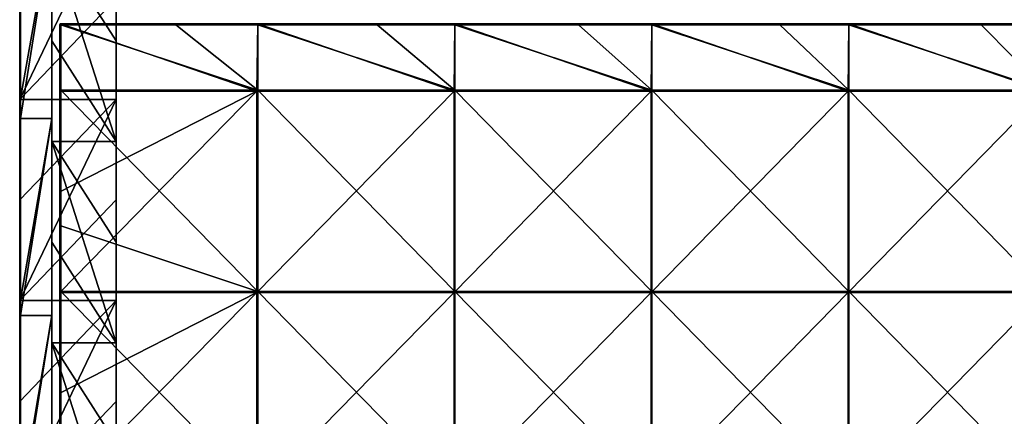
# Model space of a CAD drawing. Units: millimetres. Extents: x -501 to 501, y -550 to 10.
# Drawn here: x -500 to -255, y -379 to -280 of the extents above; entities that cross this region are included whole.
import ezdxf

# ---------------------------------------------------------------- set-up
doc = ezdxf.new("R2010")
doc.units = ezdxf.units.MM
doc.header["$LTSCALE"] = 65.185185
for name, color, linetype in [('40', 7, 'CONTINUOUS'), ('41', 7, 'CONTINUOUS'), ('42', 7, 'CONTINUOUS'), ('43', 7, 'CONTINUOUS'), ('47', 7, 'CONTINUOUS'), ('51', 7, 'CONTINUOUS'), ('6', 7, 'CONTINUOUS'), ('77', 7, 'CONTINUOUS'), ('78', 7, 'CONTINUOUS'), ('81', 7, 'CONTINUOUS'), ('82', 7, 'CONTINUOUS'), ('84', 7, 'CONTINUOUS'), ('85', 7, 'CONTINUOUS'), ('88', 7, 'CONTINUOUS'), ('94', 7, 'CONTINUOUS')]:
    doc.layers.add(name, color=color, linetype=linetype)

msp = doc.modelspace()

# ---------------------------------------------------------------- linework, layer by layer
at = {"layer": '40', "linetype": 'Continuous'}
for points in [[(-492, -285.23, 480), (-476, -310.25, 480), (-492, -260.2, 480), (-492, -285.23, 480)], [(-492, -260.2, 480), (-476, -310.25, 480), (-476, -285.23, 480), (-492, -260.2, 480)], [(-476, -260.2, 480), (-492, -260.2, 480), (-476, -285.23, 480), (-476, -260.2, 480)], [(-492, -310.25, 480), (-476, -310.25, 480), (-492, -285.23, 480), (-492, -310.25, 480)], [(-492, -335.27, 480), (-476, -360.3, 480), (-492, -310.25, 480), (-492, -335.27, 480)], [(-492, -310.25, 480), (-476, -360.3, 480), (-476, -335.27, 480), (-492, -310.25, 480)], [(-476, -310.25, 480), (-492, -310.25, 480), (-476, -335.27, 480), (-476, -310.25, 480)], [(-492, -360.3, 480), (-476, -360.3, 480), (-492, -335.27, 480), (-492, -360.3, 480)], [(-492, -385.32, 480), (-476, -410.35, 480), (-492, -360.3, 480), (-492, -385.32, 480)], [(-492, -360.3, 480), (-476, -410.35, 480), (-476, -385.32, 480), (-492, -360.3, 480)], [(-476, -360.3, 480), (-492, -360.3, 480), (-476, -385.32, 480), (-476, -360.3, 480)]]:
    msp.add_3dface(points, dxfattribs=at)
at = {"layer": '41', "linetype": 'Continuous'}
for points in [[(-500, -274.77), (-500, -299.8), (-500, -255.47, 50), (-500, -274.77)], [(-500, -299.8), (-500, -304.53, 50), (-500, -255.47, 50), (-500, -299.8)], [(-500, -299.6, 504.8), (-500, -255.47, 504.8), (-500, -304.53, 500.45), (-500, -299.6, 504.8)], [(-500, -304.53, 500.45), (-500, -255.47, 504.8), (-500, -255.47, 500.45), (-500, -304.53, 500.45)], [(-500, -304.53, 500.45), (-500, -255.47, 500.45), (-500, -304.53, 450.4), (-500, -304.53, 500.45)], [(-500, -304.53, 450.4), (-500, -255.47, 500.45), (-500, -255.47, 450.4), (-500, -304.53, 450.4)], [(-500, -304.53, 450.4), (-500, -255.47, 450.4), (-500, -304.53, 400.35), (-500, -304.53, 450.4)], [(-500, -304.53, 400.35), (-500, -255.47, 450.4), (-500, -255.47, 400.35), (-500, -304.53, 400.35)], [(-500, -304.53, 400.35), (-500, -255.47, 400.35), (-500, -304.53, 350.3), (-500, -304.53, 400.35)], [(-500, -304.53, 350.3), (-500, -255.47, 400.35), (-500, -255.47, 350.3), (-500, -304.53, 350.3)], [(-500, -304.53, 350.3), (-500, -255.47, 350.3), (-500, -304.53, 300.25), (-500, -304.53, 350.3)], [(-500, -304.53, 300.25), (-500, -255.47, 350.3), (-500, -255.47, 300.25), (-500, -304.53, 300.25)], [(-500, -304.53, 300.25), (-500, -255.47, 300.25), (-500, -304.53, 250.2), (-500, -304.53, 300.25)], [(-500, -304.53, 250.2), (-500, -255.47, 300.25), (-500, -255.47, 250.2), (-500, -304.53, 250.2)], [(-500, -304.53, 250.2), (-500, -255.47, 250.2), (-500, -304.53, 200.15), (-500, -304.53, 250.2)], [(-500, -304.53, 200.15), (-500, -255.47, 250.2), (-500, -255.47, 200.15), (-500, -304.53, 200.15)], [(-500, -304.53, 200.15), (-500, -255.47, 200.15), (-500, -304.53, 150.1), (-500, -304.53, 200.15)], [(-500, -304.53, 150.1), (-500, -255.47, 200.15), (-500, -255.47, 150.1), (-500, -304.53, 150.1)], [(-500, -304.53, 150.1), (-500, -255.47, 150.1), (-500, -304.53, 100.05), (-500, -304.53, 150.1)], [(-500, -304.53, 100.05), (-500, -255.47, 150.1), (-500, -255.47, 100.05), (-500, -304.53, 100.05)], [(-500, -304.53, 100.05), (-500, -255.47, 100.05), (-500, -304.53, 50), (-500, -304.53, 100.05)], [(-500, -304.53, 50), (-500, -255.47, 100.05), (-500, -255.47, 50), (-500, -304.53, 50)], [(-500, -304.53, 504.8), (-500, -299.6, 504.8), (-500, -304.53, 500.45), (-500, -304.53, 504.8)], [(-500, -299.8), (-500, -324.82), (-500, -304.53, 50), (-500, -299.8)], [(-500, -324.82), (-500, -349.85), (-500, -304.53, 50), (-500, -324.82)], [(-500, -349.85), (-500, -353.58, 50), (-500, -304.53, 50), (-500, -349.85)], [(-500, -349.65, 504.8), (-500, -304.53, 504.8), (-500, -353.58, 500.45), (-500, -349.65, 504.8)], [(-500, -353.58, 500.45), (-500, -304.53, 504.8), (-500, -304.53, 500.45), (-500, -353.58, 500.45)], [(-500, -353.58, 500.45), (-500, -304.53, 500.45), (-500, -353.58, 450.4), (-500, -353.58, 500.45)], [(-500, -353.58, 450.4), (-500, -304.53, 500.45), (-500, -304.53, 450.4), (-500, -353.58, 450.4)], [(-500, -353.58, 450.4), (-500, -304.53, 450.4), (-500, -353.58, 400.35), (-500, -353.58, 450.4)], [(-500, -353.58, 400.35), (-500, -304.53, 450.4), (-500, -304.53, 400.35), (-500, -353.58, 400.35)], [(-500, -353.58, 400.35), (-500, -304.53, 400.35), (-500, -353.58, 350.3), (-500, -353.58, 400.35)], [(-500, -353.58, 350.3), (-500, -304.53, 400.35), (-500, -304.53, 350.3), (-500, -353.58, 350.3)], [(-500, -353.58, 350.3), (-500, -304.53, 350.3), (-500, -353.58, 300.25), (-500, -353.58, 350.3)], [(-500, -353.58, 300.25), (-500, -304.53, 350.3), (-500, -304.53, 300.25), (-500, -353.58, 300.25)], [(-500, -353.58, 300.25), (-500, -304.53, 300.25), (-500, -353.58, 250.2), (-500, -353.58, 300.25)], [(-500, -353.58, 250.2), (-500, -304.53, 300.25), (-500, -304.53, 250.2), (-500, -353.58, 250.2)], [(-500, -353.58, 250.2), (-500, -304.53, 250.2), (-500, -353.58, 200.15), (-500, -353.58, 250.2)], [(-500, -353.58, 200.15), (-500, -304.53, 250.2), (-500, -304.53, 200.15), (-500, -353.58, 200.15)], [(-500, -353.58, 200.15), (-500, -304.53, 200.15), (-500, -353.58, 150.1), (-500, -353.58, 200.15)], [(-500, -353.58, 150.1), (-500, -304.53, 200.15), (-500, -304.53, 150.1), (-500, -353.58, 150.1)], [(-500, -353.58, 150.1), (-500, -304.53, 150.1), (-500, -353.58, 100.05), (-500, -353.58, 150.1)], [(-500, -353.58, 100.05), (-500, -304.53, 150.1), (-500, -304.53, 100.05), (-500, -353.58, 100.05)], [(-500, -353.58, 100.05), (-500, -304.53, 100.05), (-500, -353.58, 50), (-500, -353.58, 100.05)], [(-500, -353.58, 50), (-500, -304.53, 100.05), (-500, -304.53, 50), (-500, -353.58, 50)], [(-500, -353.58, 504.8), (-500, -349.65, 504.8), (-500, -353.58, 500.45), (-500, -353.58, 504.8)], [(-500, -349.85), (-500, -374.88), (-500, -353.58, 50), (-500, -349.85)], [(-500, -374.88), (-500, -399.9), (-500, -353.58, 50), (-500, -374.88)], [(-500, -399.9), (-500, -402.64, 50), (-500, -353.58, 50), (-500, -399.9)], [(-500, -399.7, 504.8), (-500, -353.58, 504.8), (-500, -402.64, 500.45), (-500, -399.7, 504.8)], [(-500, -402.64, 500.45), (-500, -353.58, 504.8), (-500, -353.58, 500.45), (-500, -402.64, 500.45)], [(-500, -402.64, 500.45), (-500, -353.58, 500.45), (-500, -402.64, 450.4), (-500, -402.64, 500.45)], [(-500, -402.64, 450.4), (-500, -353.58, 500.45), (-500, -353.58, 450.4), (-500, -402.64, 450.4)], [(-500, -402.64, 450.4), (-500, -353.58, 450.4), (-500, -402.64, 400.35), (-500, -402.64, 450.4)], [(-500, -402.64, 400.35), (-500, -353.58, 450.4), (-500, -353.58, 400.35), (-500, -402.64, 400.35)], [(-500, -402.64, 400.35), (-500, -353.58, 400.35), (-500, -402.64, 350.3), (-500, -402.64, 400.35)], [(-500, -402.64, 350.3), (-500, -353.58, 400.35), (-500, -353.58, 350.3), (-500, -402.64, 350.3)], [(-500, -402.64, 350.3), (-500, -353.58, 350.3), (-500, -402.64, 300.25), (-500, -402.64, 350.3)], [(-500, -402.64, 300.25), (-500, -353.58, 350.3), (-500, -353.58, 300.25), (-500, -402.64, 300.25)], [(-500, -402.64, 300.25), (-500, -353.58, 300.25), (-500, -402.64, 250.2), (-500, -402.64, 300.25)], [(-500, -402.64, 250.2), (-500, -353.58, 300.25), (-500, -353.58, 250.2), (-500, -402.64, 250.2)], [(-500, -402.64, 250.2), (-500, -353.58, 250.2), (-500, -402.64, 200.15), (-500, -402.64, 250.2)], [(-500, -402.64, 200.15), (-500, -353.58, 250.2), (-500, -353.58, 200.15), (-500, -402.64, 200.15)], [(-500, -402.64, 200.15), (-500, -353.58, 200.15), (-500, -402.64, 150.1), (-500, -402.64, 200.15)], [(-500, -402.64, 150.1), (-500, -353.58, 200.15), (-500, -353.58, 150.1), (-500, -402.64, 150.1)], [(-500, -402.64, 150.1), (-500, -353.58, 150.1), (-500, -402.64, 100.05), (-500, -402.64, 150.1)], [(-500, -402.64, 100.05), (-500, -353.58, 150.1), (-500, -353.58, 100.05), (-500, -402.64, 100.05)], [(-500, -402.64, 100.05), (-500, -353.58, 100.05), (-500, -402.64, 50), (-500, -402.64, 100.05)], [(-500, -402.64, 50), (-500, -353.58, 100.05), (-500, -353.58, 50), (-500, -402.64, 50)]]:
    msp.add_3dface(points, dxfattribs=at)
at = {"layer": '42', "linetype": 'Continuous'}
for points in [[(-492, -304.53, 505), (-492, -260.2, 480), (-492, -255.47, 505), (-492, -304.53, 505)], [(-492, -285.23, 480), (-492, -260.2, 480), (-492, -304.53, 505), (-492, -285.23, 480)], [(-492, -310.25, 480), (-492, -285.23, 480), (-492, -304.53, 505), (-492, -310.25, 480)], [(-492, -353.58, 505), (-492, -310.25, 480), (-492, -304.53, 505), (-492, -353.58, 505)], [(-492, -335.27, 480), (-492, -310.25, 480), (-492, -353.58, 505), (-492, -335.27, 480)], [(-492, -360.3, 480), (-492, -335.27, 480), (-492, -353.58, 505), (-492, -360.3, 480)], [(-492, -402.64, 505), (-492, -360.3, 480), (-492, -353.58, 505), (-492, -402.64, 505)], [(-492, -385.32, 480), (-492, -360.3, 480), (-492, -402.64, 505), (-492, -385.32, 480)]]:
    msp.add_3dface(points, dxfattribs=at)
at = {"layer": '43', "linetype": 'Continuous'}
for points in [[(-492, -304.53, 505), (-492, -255.47, 505), (-499.8, -304.53, 505), (-492, -304.53, 505)], [(-499.8, -304.53, 505), (-492, -255.47, 505), (-499.8, -299.6, 505), (-499.8, -304.53, 505)], [(-499.8, -299.6, 505), (-492, -255.47, 505), (-499.8, -255.47, 505), (-499.8, -299.6, 505)], [(-492, -353.58, 505), (-492, -304.53, 505), (-499.8, -353.58, 505), (-492, -353.58, 505)], [(-499.8, -353.58, 505), (-492, -304.53, 505), (-499.8, -349.65, 505), (-499.8, -353.58, 505)], [(-499.8, -349.65, 505), (-492, -304.53, 505), (-499.8, -304.53, 505), (-499.8, -349.65, 505)], [(-492, -402.64, 505), (-492, -353.58, 505), (-499.8, -402.64, 505), (-492, -402.64, 505)], [(-499.8, -402.64, 505), (-492, -353.58, 505), (-499.8, -399.7, 505), (-499.8, -402.64, 505)], [(-499.8, -399.7, 505), (-492, -353.58, 505), (-499.8, -353.58, 505), (-499.8, -399.7, 505)]]:
    msp.add_3dface(points, dxfattribs=at)
at = {"layer": '47', "linetype": 'Continuous'}
for points in [[(-500, -249.55, 504.8), (-500, -255.47, 504.8), (-499.97, -299.6, 504.9), (-500, -249.55, 504.8)], [(-500, -249.55, 504.8), (-499.97, -299.6, 504.9), (-499.97, -249.55, 504.9), (-500, -249.55, 504.8)], [(-499.97, -299.6, 504.9), (-499.9, -299.6, 504.97), (-499.97, -249.55, 504.9), (-499.97, -299.6, 504.9)], [(-499.97, -249.55, 504.9), (-499.9, -299.6, 504.97), (-499.9, -249.55, 504.97), (-499.97, -249.55, 504.9)], [(-499.8, -299.6, 505), (-499.8, -255.47, 505), (-499.9, -249.55, 504.97), (-499.8, -299.6, 505)], [(-499.9, -299.6, 504.97), (-499.8, -299.6, 505), (-499.9, -249.55, 504.97), (-499.9, -299.6, 504.97)], [(-500, -255.47, 504.8), (-500, -299.6, 504.8), (-499.97, -299.6, 504.9), (-500, -255.47, 504.8)], [(-500, -299.6, 504.8), (-500, -304.53, 504.8), (-499.97, -349.65, 504.9), (-500, -299.6, 504.8)], [(-500, -299.6, 504.8), (-499.97, -349.65, 504.9), (-499.97, -299.6, 504.9), (-500, -299.6, 504.8)], [(-499.97, -349.65, 504.9), (-499.9, -349.65, 504.97), (-499.97, -299.6, 504.9), (-499.97, -349.65, 504.9)], [(-499.97, -299.6, 504.9), (-499.9, -349.65, 504.97), (-499.9, -299.6, 504.97), (-499.97, -299.6, 504.9)], [(-499.8, -349.65, 505), (-499.8, -304.53, 505), (-499.9, -299.6, 504.97), (-499.8, -349.65, 505)], [(-499.9, -349.65, 504.97), (-499.8, -349.65, 505), (-499.9, -299.6, 504.97), (-499.9, -349.65, 504.97)], [(-499.8, -304.53, 505), (-499.8, -299.6, 505), (-499.9, -299.6, 504.97), (-499.8, -304.53, 505)], [(-500, -304.53, 504.8), (-500, -349.65, 504.8), (-499.97, -349.65, 504.9), (-500, -304.53, 504.8)], [(-500, -349.65, 504.8), (-500, -353.58, 504.8), (-499.97, -399.7, 504.9), (-500, -349.65, 504.8)], [(-500, -349.65, 504.8), (-499.97, -399.7, 504.9), (-499.97, -349.65, 504.9), (-500, -349.65, 504.8)], [(-499.97, -399.7, 504.9), (-499.9, -399.7, 504.97), (-499.97, -349.65, 504.9), (-499.97, -399.7, 504.9)], [(-499.97, -349.65, 504.9), (-499.9, -399.7, 504.97), (-499.9, -349.65, 504.97), (-499.97, -349.65, 504.9)], [(-499.8, -399.7, 505), (-499.8, -353.58, 505), (-499.9, -349.65, 504.97), (-499.8, -399.7, 505)], [(-499.9, -399.7, 504.97), (-499.8, -399.7, 505), (-499.9, -349.65, 504.97), (-499.9, -399.7, 504.97)], [(-499.8, -353.58, 505), (-499.8, -349.65, 505), (-499.9, -349.65, 504.97), (-499.8, -353.58, 505)], [(-500, -353.58, 504.8), (-500, -399.7, 504.8), (-499.97, -399.7, 504.9), (-500, -353.58, 504.8)]]:
    msp.add_3dface(points, dxfattribs=at)
at = {"layer": '51', "linetype": 'Continuous'}
for points in [[(-476, -260.2, 480), (-476, -285.23, 480), (-476, -248.18, 430), (-476, -260.2, 480)], [(-476, -248.18, 430), (-476, -285.23, 480), (-476, -295.82, 430), (-476, -248.18, 430)], [(-476, -248.18, 79.65), (-476, -295.82, 79.65), (-476, -255.45, 29.6), (-476, -248.18, 79.65)], [(-476, -295.82, 79.65), (-476, -248.18, 79.65), (-476, -295.82, 129.7), (-476, -295.82, 79.65)], [(-476, -248.18, 79.65), (-476, -248.18, 129.7), (-476, -295.82, 129.7), (-476, -248.18, 79.65)], [(-476, -248.18, 430), (-476, -295.82, 430), (-476, -248.18, 379.95), (-476, -248.18, 430)], [(-476, -248.18, 379.95), (-476, -295.82, 430), (-476, -295.82, 379.95), (-476, -248.18, 379.95)], [(-476, -248.18, 379.95), (-476, -295.82, 379.95), (-476, -248.18, 329.9), (-476, -248.18, 379.95)], [(-476, -248.18, 329.9), (-476, -295.82, 379.95), (-476, -295.82, 329.9), (-476, -248.18, 329.9)], [(-476, -248.18, 329.9), (-476, -295.82, 329.9), (-476, -248.18, 279.85), (-476, -248.18, 329.9)], [(-476, -248.18, 279.85), (-476, -295.82, 329.9), (-476, -295.82, 279.85), (-476, -248.18, 279.85)], [(-476, -248.18, 279.85), (-476, -295.82, 279.85), (-476, -248.18, 229.8), (-476, -248.18, 279.85)], [(-476, -248.18, 229.8), (-476, -295.82, 279.85), (-476, -295.82, 229.8), (-476, -248.18, 229.8)], [(-476, -248.18, 229.8), (-476, -295.82, 229.8), (-476, -248.18, 179.75), (-476, -248.18, 229.8)], [(-476, -248.18, 179.75), (-476, -295.82, 229.8), (-476, -295.82, 179.75), (-476, -248.18, 179.75)], [(-476, -248.18, 179.75), (-476, -295.82, 179.75), (-476, -248.18, 129.7), (-476, -248.18, 179.75)], [(-476, -248.18, 129.7), (-476, -295.82, 179.75), (-476, -295.82, 129.7), (-476, -248.18, 129.7)], [(-476, -274.77), (-476, -255.45, 29.6), (-476, -304.55, 29.6), (-476, -274.77)], [(-476, -255.45, 29.6), (-476, -295.82, 79.65), (-476, -304.55, 29.6), (-476, -255.45, 29.6)], [(-476, -299.8), (-476, -274.77), (-476, -304.55, 29.6), (-476, -299.8)], [(-476, -285.23, 480), (-476, -310.25, 480), (-476, -295.82, 430), (-476, -285.23, 480)], [(-476, -310.25, 480), (-476, -335.27, 480), (-476, -295.82, 430), (-476, -310.25, 480)], [(-476, -295.82, 430), (-476, -335.27, 480), (-476, -343.45, 430), (-476, -295.82, 430)], [(-476, -295.82, 79.65), (-476, -343.45, 79.65), (-476, -304.55, 29.6), (-476, -295.82, 79.65)], [(-476, -343.45, 79.65), (-476, -295.82, 79.65), (-476, -343.45, 129.7), (-476, -343.45, 79.65)], [(-476, -295.82, 79.65), (-476, -295.82, 129.7), (-476, -343.45, 129.7), (-476, -295.82, 79.65)], [(-476, -295.82, 430), (-476, -343.45, 430), (-476, -295.82, 379.95), (-476, -295.82, 430)], [(-476, -295.82, 379.95), (-476, -343.45, 430), (-476, -343.45, 379.95), (-476, -295.82, 379.95)], [(-476, -295.82, 379.95), (-476, -343.45, 379.95), (-476, -295.82, 329.9), (-476, -295.82, 379.95)], [(-476, -295.82, 329.9), (-476, -343.45, 379.95), (-476, -343.45, 329.9), (-476, -295.82, 329.9)], [(-476, -295.82, 329.9), (-476, -343.45, 329.9), (-476, -295.82, 279.85), (-476, -295.82, 329.9)], [(-476, -295.82, 279.85), (-476, -343.45, 329.9), (-476, -343.45, 279.85), (-476, -295.82, 279.85)], [(-476, -295.82, 279.85), (-476, -343.45, 279.85), (-476, -295.82, 229.8), (-476, -295.82, 279.85)], [(-476, -295.82, 229.8), (-476, -343.45, 279.85), (-476, -343.45, 229.8), (-476, -295.82, 229.8)], [(-476, -295.82, 229.8), (-476, -343.45, 229.8), (-476, -295.82, 179.75), (-476, -295.82, 229.8)], [(-476, -295.82, 179.75), (-476, -343.45, 229.8), (-476, -343.45, 179.75), (-476, -295.82, 179.75)], [(-476, -295.82, 179.75), (-476, -343.45, 179.75), (-476, -295.82, 129.7), (-476, -295.82, 179.75)], [(-476, -295.82, 129.7), (-476, -343.45, 179.75), (-476, -343.45, 129.7), (-476, -295.82, 129.7)], [(-476, -324.82), (-476, -299.8), (-476, -304.55, 29.6), (-476, -324.82)], [(-476, -324.82), (-476, -304.55, 29.6), (-476, -353.64, 29.6), (-476, -324.82)], [(-476, -304.55, 29.6), (-476, -343.45, 79.65), (-476, -353.64, 29.6), (-476, -304.55, 29.6)], [(-476, -349.85), (-476, -324.82), (-476, -353.64, 29.6), (-476, -349.85)], [(-476, -335.27, 480), (-476, -360.3, 480), (-476, -343.45, 430), (-476, -335.27, 480)], [(-476, -360.3, 480), (-476, -385.32, 480), (-476, -343.45, 430), (-476, -360.3, 480)], [(-476, -343.45, 430), (-476, -385.32, 480), (-476, -391.09, 430), (-476, -343.45, 430)], [(-476, -343.45, 79.65), (-476, -391.09, 79.65), (-476, -353.64, 29.6), (-476, -343.45, 79.65)], [(-476, -391.09, 79.65), (-476, -343.45, 79.65), (-476, -391.09, 129.7), (-476, -391.09, 79.65)], [(-476, -343.45, 79.65), (-476, -343.45, 129.7), (-476, -391.09, 129.7), (-476, -343.45, 79.65)], [(-476, -343.45, 430), (-476, -391.09, 430), (-476, -343.45, 379.95), (-476, -343.45, 430)], [(-476, -343.45, 379.95), (-476, -391.09, 430), (-476, -391.09, 379.95), (-476, -343.45, 379.95)], [(-476, -343.45, 379.95), (-476, -391.09, 379.95), (-476, -343.45, 329.9), (-476, -343.45, 379.95)], [(-476, -343.45, 329.9), (-476, -391.09, 379.95), (-476, -391.09, 329.9), (-476, -343.45, 329.9)], [(-476, -343.45, 329.9), (-476, -391.09, 329.9), (-476, -343.45, 279.85), (-476, -343.45, 329.9)], [(-476, -343.45, 279.85), (-476, -391.09, 329.9), (-476, -391.09, 279.85), (-476, -343.45, 279.85)], [(-476, -343.45, 279.85), (-476, -391.09, 279.85), (-476, -343.45, 229.8), (-476, -343.45, 279.85)], [(-476, -343.45, 229.8), (-476, -391.09, 279.85), (-476, -391.09, 229.8), (-476, -343.45, 229.8)], [(-476, -343.45, 229.8), (-476, -391.09, 229.8), (-476, -343.45, 179.75), (-476, -343.45, 229.8)], [(-476, -343.45, 179.75), (-476, -391.09, 229.8), (-476, -391.09, 179.75), (-476, -343.45, 179.75)], [(-476, -343.45, 179.75), (-476, -391.09, 179.75), (-476, -343.45, 129.7), (-476, -343.45, 179.75)], [(-476, -343.45, 129.7), (-476, -391.09, 179.75), (-476, -391.09, 129.7), (-476, -343.45, 129.7)], [(-476, -374.88), (-476, -349.85), (-476, -353.64, 29.6), (-476, -374.88)], [(-476, -374.88), (-476, -353.64, 29.6), (-476, -402.73, 29.6), (-476, -374.88)], [(-476, -353.64, 29.6), (-476, -391.09, 79.65), (-476, -402.73, 29.6), (-476, -353.64, 29.6)], [(-476, -399.9), (-476, -374.88), (-476, -402.73, 29.6), (-476, -399.9)]]:
    msp.add_3dface(points, dxfattribs=at)
at = {"layer": '6', "linetype": 'Continuous'}
for points in [[(-476, -274.77), (-500, -299.8), (-476, -249.75), (-476, -274.77)], [(-476, -249.75), (-500, -299.8), (-500, -274.77), (-476, -249.75)], [(-476, -299.8), (-500, -299.8), (-476, -274.77), (-476, -299.8)], [(-476, -324.82), (-500, -349.85), (-476, -299.8), (-476, -324.82)], [(-476, -299.8), (-500, -349.85), (-500, -324.82), (-476, -299.8)], [(-500, -299.8), (-476, -299.8), (-500, -324.82), (-500, -299.8)], [(-476, -349.85), (-500, -349.85), (-476, -324.82), (-476, -349.85)], [(-476, -374.88), (-500, -399.9), (-476, -349.85), (-476, -374.88)], [(-476, -349.85), (-500, -399.9), (-500, -374.88), (-476, -349.85)], [(-500, -349.85), (-476, -349.85), (-500, -374.88), (-500, -349.85)], [(-476, -399.9), (-500, -399.9), (-476, -374.88), (-476, -399.9)]]:
    msp.add_3dface(points, dxfattribs=at)
at = {"layer": '77', "linetype": 'Continuous'}
for points in [[(-461.15, -281.25, 505), (-489.75, -281.25, 505), (-440.77, -297.55, 505), (-461.15, -281.25, 505)], [(-440.77, -297.55, 505), (-489.75, -281.25, 505), (-489.75, -297.55, 505), (-440.77, -297.55, 505)], [(-440.77, -281.25, 505), (-461.15, -281.25, 505), (-440.77, -297.55, 505), (-440.77, -281.25, 505)], [(-411.1, -281.25, 505), (-440.77, -281.25, 505), (-391.8, -297.55, 505), (-411.1, -281.25, 505)], [(-391.8, -297.55, 505), (-440.77, -281.25, 505), (-440.77, -297.55, 505), (-391.8, -297.55, 505)], [(-391.8, -281.25, 505), (-411.1, -281.25, 505), (-391.8, -297.55, 505), (-391.8, -281.25, 505)], [(-361.05, -281.25, 505), (-391.8, -281.25, 505), (-342.82, -297.55, 505), (-361.05, -281.25, 505)], [(-342.82, -297.55, 505), (-391.8, -281.25, 505), (-391.8, -297.55, 505), (-342.82, -297.55, 505)], [(-342.82, -281.25, 505), (-361.05, -281.25, 505), (-342.82, -297.55, 505), (-342.82, -281.25, 505)], [(-311, -281.25, 505), (-342.82, -281.25, 505), (-293.85, -297.55, 505), (-311, -281.25, 505)], [(-293.85, -297.55, 505), (-342.82, -281.25, 505), (-342.82, -297.55, 505), (-293.85, -297.55, 505)], [(-293.85, -281.25, 505), (-311, -281.25, 505), (-293.85, -297.55, 505), (-293.85, -281.25, 505)], [(-260.95, -281.25, 505), (-293.85, -281.25, 505), (-244.88, -297.55, 505), (-260.95, -281.25, 505)], [(-244.88, -297.55, 505), (-293.85, -281.25, 505), (-293.85, -297.55, 505), (-244.88, -297.55, 505)], [(-244.88, -281.25, 505), (-260.95, -281.25, 505), (-244.88, -297.55, 505), (-244.88, -281.25, 505)], [(-440.77, -297.55, 505), (-489.75, -297.55, 505), (-440.77, -347.6, 505), (-440.77, -297.55, 505)], [(-489.75, -297.55, 505), (-489.75, -331.25, 505), (-440.77, -347.6, 505), (-489.75, -297.55, 505)], [(-391.8, -297.55, 505), (-440.77, -297.55, 505), (-391.8, -347.6, 505), (-391.8, -297.55, 505)], [(-391.8, -347.6, 505), (-440.77, -297.55, 505), (-440.77, -347.6, 505), (-391.8, -347.6, 505)], [(-342.82, -297.55, 505), (-391.8, -297.55, 505), (-342.82, -347.6, 505), (-342.82, -297.55, 505)], [(-342.82, -347.6, 505), (-391.8, -297.55, 505), (-391.8, -347.6, 505), (-342.82, -347.6, 505)], [(-293.85, -297.55, 505), (-342.82, -297.55, 505), (-293.85, -347.6, 505), (-293.85, -297.55, 505)], [(-293.85, -347.6, 505), (-342.82, -297.55, 505), (-342.82, -347.6, 505), (-293.85, -347.6, 505)], [(-244.88, -297.55, 505), (-293.85, -297.55, 505), (-244.88, -347.6, 505), (-244.88, -297.55, 505)], [(-244.88, -347.6, 505), (-293.85, -297.55, 505), (-293.85, -347.6, 505), (-244.88, -347.6, 505)], [(-440.77, -347.6, 505), (-489.75, -331.25, 505), (-489.75, -347.6, 505), (-440.77, -347.6, 505)], [(-440.77, -347.6, 505), (-489.75, -347.6, 505), (-440.77, -397.65, 505), (-440.77, -347.6, 505)], [(-489.75, -347.6, 505), (-489.75, -381.3, 505), (-440.77, -397.65, 505), (-489.75, -347.6, 505)], [(-391.8, -347.6, 505), (-440.77, -347.6, 505), (-391.8, -397.65, 505), (-391.8, -347.6, 505)], [(-391.8, -397.65, 505), (-440.77, -347.6, 505), (-440.77, -397.65, 505), (-391.8, -397.65, 505)], [(-342.82, -347.6, 505), (-391.8, -347.6, 505), (-342.82, -397.65, 505), (-342.82, -347.6, 505)], [(-342.82, -397.65, 505), (-391.8, -347.6, 505), (-391.8, -397.65, 505), (-342.82, -397.65, 505)], [(-293.85, -347.6, 505), (-342.82, -347.6, 505), (-293.85, -397.65, 505), (-293.85, -347.6, 505)], [(-293.85, -397.65, 505), (-342.82, -347.6, 505), (-342.82, -397.65, 505), (-293.85, -397.65, 505)], [(-244.88, -347.6, 505), (-293.85, -347.6, 505), (-244.88, -397.65, 505), (-244.88, -347.6, 505)], [(-244.88, -397.65, 505), (-293.85, -347.6, 505), (-293.85, -397.65, 505), (-244.88, -397.65, 505)]]:
    msp.add_3dface(points, dxfattribs=at)
at = {"layer": '78', "linetype": 'Continuous'}
for points in [[(-441, -297.8, 486), (-490, -297.8, 486), (-489.75, -281, 486), (-441, -297.8, 486)], [(-489.75, -281, 486), (-490, -297.8, 486), (-489.93, -281.07, 486), (-489.75, -281, 486)], [(-489.93, -281.07, 486), (-490, -297.8, 486), (-490, -281.25, 486), (-489.93, -281.07, 486)], [(-440.77, -281, 486), (-441, -297.8, 486), (-489.75, -281, 486), (-440.77, -281, 486)], [(-392, -297.8, 486), (-441, -297.8, 486), (-440.77, -281, 486), (-392, -297.8, 486)], [(-391.8, -281, 486), (-392, -297.8, 486), (-440.77, -281, 486), (-391.8, -281, 486)], [(-343, -297.8, 486), (-392, -297.8, 486), (-391.8, -281, 486), (-343, -297.8, 486)], [(-342.82, -281, 486), (-343, -297.8, 486), (-391.8, -281, 486), (-342.82, -281, 486)], [(-294, -297.8, 486), (-343, -297.8, 486), (-342.82, -281, 486), (-294, -297.8, 486)], [(-293.85, -281, 486), (-294, -297.8, 486), (-342.82, -281, 486), (-293.85, -281, 486)], [(-245, -297.8, 486), (-294, -297.8, 486), (-293.85, -281, 486), (-245, -297.8, 486)], [(-244.88, -281, 486), (-245, -297.8, 486), (-293.85, -281, 486), (-244.88, -281, 486)], [(-441, -347.85, 486), (-490, -347.85, 486), (-441, -297.8, 486), (-441, -347.85, 486)], [(-441, -297.8, 486), (-490, -347.85, 486), (-490, -322.82, 486), (-441, -297.8, 486)], [(-490, -297.8, 486), (-441, -297.8, 486), (-490, -322.82, 486), (-490, -297.8, 486)], [(-392, -347.85, 486), (-441, -347.85, 486), (-392, -297.8, 486), (-392, -347.85, 486)], [(-392, -297.8, 486), (-441, -347.85, 486), (-441, -297.8, 486), (-392, -297.8, 486)], [(-343, -347.85, 486), (-392, -347.85, 486), (-343, -297.8, 486), (-343, -347.85, 486)], [(-343, -297.8, 486), (-392, -347.85, 486), (-392, -297.8, 486), (-343, -297.8, 486)], [(-294, -347.85, 486), (-343, -347.85, 486), (-294, -297.8, 486), (-294, -347.85, 486)], [(-294, -297.8, 486), (-343, -347.85, 486), (-343, -297.8, 486), (-294, -297.8, 486)], [(-245, -347.85, 486), (-294, -347.85, 486), (-245, -297.8, 486), (-245, -347.85, 486)], [(-245, -297.8, 486), (-294, -347.85, 486), (-294, -297.8, 486), (-245, -297.8, 486)], [(-441, -397.9, 486), (-490, -397.9, 486), (-441, -347.85, 486), (-441, -397.9, 486)], [(-441, -347.85, 486), (-490, -397.9, 486), (-490, -372.88, 486), (-441, -347.85, 486)], [(-490, -347.85, 486), (-441, -347.85, 486), (-490, -372.88, 486), (-490, -347.85, 486)], [(-392, -397.9, 486), (-441, -397.9, 486), (-392, -347.85, 486), (-392, -397.9, 486)], [(-392, -347.85, 486), (-441, -397.9, 486), (-441, -347.85, 486), (-392, -347.85, 486)], [(-343, -397.9, 486), (-392, -397.9, 486), (-343, -347.85, 486), (-343, -397.9, 486)], [(-343, -347.85, 486), (-392, -397.9, 486), (-392, -347.85, 486), (-343, -347.85, 486)], [(-294, -397.9, 486), (-343, -397.9, 486), (-294, -347.85, 486), (-294, -397.9, 486)], [(-294, -347.85, 486), (-343, -397.9, 486), (-343, -347.85, 486), (-294, -347.85, 486)], [(-245, -397.9, 486), (-294, -397.9, 486), (-245, -347.85, 486), (-245, -397.9, 486)], [(-245, -347.85, 486), (-294, -397.9, 486), (-294, -347.85, 486), (-245, -347.85, 486)]]:
    msp.add_3dface(points, dxfattribs=at)
at = {"layer": '81', "linetype": 'Continuous'}
for points in [[(-440.77, -281, 486), (-489.75, -281, 486), (-440.77, -281, 504.75), (-440.77, -281, 486)], [(-440.77, -281, 504.75), (-489.75, -281, 486), (-461.15, -281, 504.75), (-440.77, -281, 504.75)], [(-461.15, -281, 504.75), (-489.75, -281, 486), (-489.75, -281, 504.75), (-461.15, -281, 504.75)], [(-391.8, -281, 486), (-440.77, -281, 486), (-391.8, -281, 504.75), (-391.8, -281, 486)], [(-391.8, -281, 504.75), (-440.77, -281, 486), (-411.1, -281, 504.75), (-391.8, -281, 504.75)], [(-411.1, -281, 504.75), (-440.77, -281, 486), (-440.77, -281, 504.75), (-411.1, -281, 504.75)], [(-342.82, -281, 486), (-391.8, -281, 486), (-342.82, -281, 504.75), (-342.82, -281, 486)], [(-342.82, -281, 504.75), (-391.8, -281, 486), (-361.05, -281, 504.75), (-342.82, -281, 504.75)], [(-361.05, -281, 504.75), (-391.8, -281, 486), (-391.8, -281, 504.75), (-361.05, -281, 504.75)], [(-293.85, -281, 486), (-342.82, -281, 486), (-293.85, -281, 504.75), (-293.85, -281, 486)], [(-293.85, -281, 504.75), (-342.82, -281, 486), (-311, -281, 504.75), (-293.85, -281, 504.75)], [(-311, -281, 504.75), (-342.82, -281, 486), (-342.82, -281, 504.75), (-311, -281, 504.75)], [(-244.88, -281, 486), (-293.85, -281, 486), (-244.88, -281, 504.75), (-244.88, -281, 486)], [(-244.88, -281, 504.75), (-293.85, -281, 486), (-260.95, -281, 504.75), (-244.88, -281, 504.75)], [(-260.95, -281, 504.75), (-293.85, -281, 486), (-293.85, -281, 504.75), (-260.95, -281, 504.75)]]:
    msp.add_3dface(points, dxfattribs=at)
at = {"layer": '82', "linetype": 'Continuous'}
for points in [[(-490, -297.8, 486), (-490, -322.82, 486), (-490, -281.25, 504.75), (-490, -297.8, 486)], [(-490, -281.25, 486), (-490, -297.8, 486), (-490, -281.25, 504.75), (-490, -281.25, 486)], [(-490, -281.25, 504.75), (-490, -322.82, 486), (-490, -325.67, 504.75), (-490, -281.25, 504.75)], [(-490, -322.82, 486), (-490, -347.85, 486), (-490, -325.67, 504.75), (-490, -322.82, 486)], [(-490, -325.67, 504.75), (-490, -347.85, 486), (-490, -331.25, 504.75), (-490, -325.67, 504.75)], [(-490, -331.25, 504.75), (-490, -347.85, 486), (-490, -370.08, 504.75), (-490, -331.25, 504.75)], [(-490, -347.85, 486), (-490, -372.88, 486), (-490, -370.08, 504.75), (-490, -347.85, 486)], [(-490, -370.08, 504.75), (-490, -372.88, 486), (-490, -381.3, 504.75), (-490, -370.08, 504.75)], [(-490, -372.88, 486), (-490, -397.9, 486), (-490, -381.3, 504.75), (-490, -372.88, 486)]]:
    msp.add_3dface(points, dxfattribs=at)
at = {"layer": '84', "linetype": 'Continuous'}
for points in [[(-490, -281.25, 504.75), (-490, -325.67, 504.75), (-489.97, -331.25, 504.88), (-490, -281.25, 504.75)], [(-490, -281.25, 504.75), (-489.97, -331.25, 504.88), (-489.93, -281.25, 504.93), (-490, -281.25, 504.75)], [(-489.97, -331.25, 504.88), (-489.88, -331.25, 504.97), (-489.93, -281.25, 504.93), (-489.97, -331.25, 504.88)], [(-489.75, -297.55, 505), (-489.75, -281.25, 505), (-489.93, -281.25, 504.93), (-489.75, -297.55, 505)], [(-489.75, -331.25, 505), (-489.75, -297.55, 505), (-489.93, -281.25, 504.93), (-489.75, -331.25, 505)], [(-489.88, -331.25, 504.97), (-489.75, -331.25, 505), (-489.93, -281.25, 504.93), (-489.88, -331.25, 504.97)], [(-490, -325.67, 504.75), (-490, -331.25, 504.75), (-489.97, -331.25, 504.88), (-490, -325.67, 504.75)], [(-490, -331.25, 504.75), (-490, -370.08, 504.75), (-489.97, -381.3, 504.88), (-490, -331.25, 504.75)], [(-489.97, -331.25, 504.88), (-490, -331.25, 504.75), (-489.97, -381.3, 504.88), (-489.97, -331.25, 504.88)], [(-489.88, -331.25, 504.97), (-489.97, -331.25, 504.88), (-489.88, -381.3, 504.97), (-489.88, -331.25, 504.97)], [(-489.88, -381.3, 504.97), (-489.97, -331.25, 504.88), (-489.97, -381.3, 504.88), (-489.88, -381.3, 504.97)], [(-489.75, -347.6, 505), (-489.75, -331.25, 505), (-489.88, -331.25, 504.97), (-489.75, -347.6, 505)], [(-489.75, -381.3, 505), (-489.75, -347.6, 505), (-489.88, -331.25, 504.97), (-489.75, -381.3, 505)], [(-489.75, -381.3, 505), (-489.88, -331.25, 504.97), (-489.88, -381.3, 504.97), (-489.75, -381.3, 505)], [(-490, -370.08, 504.75), (-490, -381.3, 504.75), (-489.97, -381.3, 504.88), (-490, -370.08, 504.75)]]:
    msp.add_3dface(points, dxfattribs=at)
at = {"layer": '85', "linetype": 'Continuous'}
for points in [[(-489.93, -281.07, 486), (-490, -281.25, 486), (-489.93, -281.08, 504.75), (-489.93, -281.07, 486)], [(-490, -281.25, 486), (-490, -281.25, 504.75), (-489.93, -281.08, 504.75), (-490, -281.25, 486)], [(-489.75, -281, 486), (-489.93, -281.07, 486), (-489.75, -281, 504.75), (-489.75, -281, 486)], [(-489.75, -281, 504.75), (-489.93, -281.07, 486), (-489.93, -281.08, 504.75), (-489.75, -281, 504.75)]]:
    msp.add_3dface(points, dxfattribs=at)
at = {"layer": '88', "linetype": 'Continuous'}
for points in [[(-461.15, -281, 504.75), (-489.75, -281, 504.75), (-489.75, -281.1, 504.95), (-461.15, -281, 504.75)], [(-461.15, -281.03, 504.88), (-461.15, -281, 504.75), (-489.75, -281.1, 504.95), (-461.15, -281.03, 504.88)], [(-461.15, -281.12, 504.97), (-461.15, -281.03, 504.88), (-489.75, -281.1, 504.95), (-461.15, -281.12, 504.97)], [(-489.75, -281.25, 505), (-461.15, -281.12, 504.97), (-489.75, -281.1, 504.95), (-489.75, -281.25, 505)], [(-489.75, -281.25, 505), (-461.15, -281.25, 505), (-461.15, -281.12, 504.97), (-489.75, -281.25, 505)], [(-411.1, -281, 504.75), (-440.77, -281, 504.75), (-461.15, -281.03, 504.88), (-411.1, -281, 504.75)], [(-411.1, -281.03, 504.88), (-411.1, -281, 504.75), (-461.15, -281.03, 504.88), (-411.1, -281.03, 504.88)], [(-440.77, -281, 504.75), (-461.15, -281, 504.75), (-461.15, -281.03, 504.88), (-440.77, -281, 504.75)], [(-411.1, -281.12, 504.97), (-411.1, -281.03, 504.88), (-461.15, -281.12, 504.97), (-411.1, -281.12, 504.97)], [(-461.15, -281.12, 504.97), (-411.1, -281.03, 504.88), (-461.15, -281.03, 504.88), (-461.15, -281.12, 504.97)], [(-461.15, -281.25, 505), (-440.77, -281.25, 505), (-411.1, -281.12, 504.97), (-461.15, -281.25, 505)], [(-461.15, -281.25, 505), (-411.1, -281.12, 504.97), (-461.15, -281.12, 504.97), (-461.15, -281.25, 505)], [(-440.77, -281.25, 505), (-411.1, -281.25, 505), (-411.1, -281.12, 504.97), (-440.77, -281.25, 505)], [(-361.05, -281, 504.75), (-391.8, -281, 504.75), (-411.1, -281.03, 504.88), (-361.05, -281, 504.75)], [(-361.05, -281.03, 504.88), (-361.05, -281, 504.75), (-411.1, -281.03, 504.88), (-361.05, -281.03, 504.88)], [(-391.8, -281, 504.75), (-411.1, -281, 504.75), (-411.1, -281.03, 504.88), (-391.8, -281, 504.75)], [(-361.05, -281.12, 504.97), (-361.05, -281.03, 504.88), (-411.1, -281.12, 504.97), (-361.05, -281.12, 504.97)], [(-411.1, -281.12, 504.97), (-361.05, -281.03, 504.88), (-411.1, -281.03, 504.88), (-411.1, -281.12, 504.97)], [(-411.1, -281.25, 505), (-391.8, -281.25, 505), (-361.05, -281.12, 504.97), (-411.1, -281.25, 505)], [(-411.1, -281.25, 505), (-361.05, -281.12, 504.97), (-411.1, -281.12, 504.97), (-411.1, -281.25, 505)], [(-391.8, -281.25, 505), (-361.05, -281.25, 505), (-361.05, -281.12, 504.97), (-391.8, -281.25, 505)], [(-311, -281, 504.75), (-342.82, -281, 504.75), (-361.05, -281.03, 504.88), (-311, -281, 504.75)], [(-311, -281.03, 504.88), (-311, -281, 504.75), (-361.05, -281.03, 504.88), (-311, -281.03, 504.88)], [(-342.82, -281, 504.75), (-361.05, -281, 504.75), (-361.05, -281.03, 504.88), (-342.82, -281, 504.75)], [(-311, -281.12, 504.97), (-311, -281.03, 504.88), (-361.05, -281.12, 504.97), (-311, -281.12, 504.97)], [(-361.05, -281.12, 504.97), (-311, -281.03, 504.88), (-361.05, -281.03, 504.88), (-361.05, -281.12, 504.97)], [(-361.05, -281.25, 505), (-342.82, -281.25, 505), (-311, -281.12, 504.97), (-361.05, -281.25, 505)], [(-361.05, -281.25, 505), (-311, -281.12, 504.97), (-361.05, -281.12, 504.97), (-361.05, -281.25, 505)], [(-342.82, -281.25, 505), (-311, -281.25, 505), (-311, -281.12, 504.97), (-342.82, -281.25, 505)], [(-260.95, -281, 504.75), (-293.85, -281, 504.75), (-311, -281.03, 504.88), (-260.95, -281, 504.75)], [(-260.95, -281.03, 504.88), (-260.95, -281, 504.75), (-311, -281.03, 504.88), (-260.95, -281.03, 504.88)], [(-293.85, -281, 504.75), (-311, -281, 504.75), (-311, -281.03, 504.88), (-293.85, -281, 504.75)], [(-260.95, -281.12, 504.97), (-260.95, -281.03, 504.88), (-311, -281.12, 504.97), (-260.95, -281.12, 504.97)], [(-311, -281.12, 504.97), (-260.95, -281.03, 504.88), (-311, -281.03, 504.88), (-311, -281.12, 504.97)], [(-311, -281.25, 505), (-293.85, -281.25, 505), (-260.95, -281.12, 504.97), (-311, -281.25, 505)], [(-311, -281.25, 505), (-260.95, -281.12, 504.97), (-311, -281.12, 504.97), (-311, -281.25, 505)], [(-293.85, -281.25, 505), (-260.95, -281.25, 505), (-260.95, -281.12, 504.97), (-293.85, -281.25, 505)], [(-210.9, -281, 504.75), (-244.88, -281, 504.75), (-260.95, -281.03, 504.88), (-210.9, -281, 504.75)], [(-210.9, -281.03, 504.88), (-210.9, -281, 504.75), (-260.95, -281.03, 504.88), (-210.9, -281.03, 504.88)], [(-244.88, -281, 504.75), (-260.95, -281, 504.75), (-260.95, -281.03, 504.88), (-244.88, -281, 504.75)], [(-210.9, -281.12, 504.97), (-210.9, -281.03, 504.88), (-260.95, -281.12, 504.97), (-210.9, -281.12, 504.97)], [(-260.95, -281.12, 504.97), (-210.9, -281.03, 504.88), (-260.95, -281.03, 504.88), (-260.95, -281.12, 504.97)], [(-260.95, -281.25, 505), (-244.88, -281.25, 505), (-210.9, -281.12, 504.97), (-260.95, -281.25, 505)], [(-260.95, -281.25, 505), (-210.9, -281.12, 504.97), (-260.95, -281.12, 504.97), (-260.95, -281.25, 505)]]:
    msp.add_3dface(points, dxfattribs=at)
at = {"layer": '94', "linetype": 'Continuous'}
for points in [[(-490, -281.25, 504.75), (-489.93, -281.25, 504.93), (-489.93, -281.08, 504.75), (-490, -281.25, 504.75)], [(-489.75, -281, 504.75), (-489.93, -281.08, 504.75), (-489.88, -281.07, 504.88), (-489.75, -281, 504.75)], [(-489.93, -281.25, 504.93), (-489.75, -281.25, 505), (-489.88, -281.07, 504.88), (-489.93, -281.25, 504.93)], [(-489.93, -281.08, 504.75), (-489.93, -281.25, 504.93), (-489.88, -281.07, 504.88), (-489.93, -281.08, 504.75)], [(-489.75, -281.1, 504.95), (-489.75, -281, 504.75), (-489.88, -281.07, 504.88), (-489.75, -281.1, 504.95)], [(-489.75, -281.25, 505), (-489.75, -281.1, 504.95), (-489.88, -281.07, 504.88), (-489.75, -281.25, 505)]]:
    msp.add_3dface(points, dxfattribs=at)

doc.saveas('drawing.dxf')
